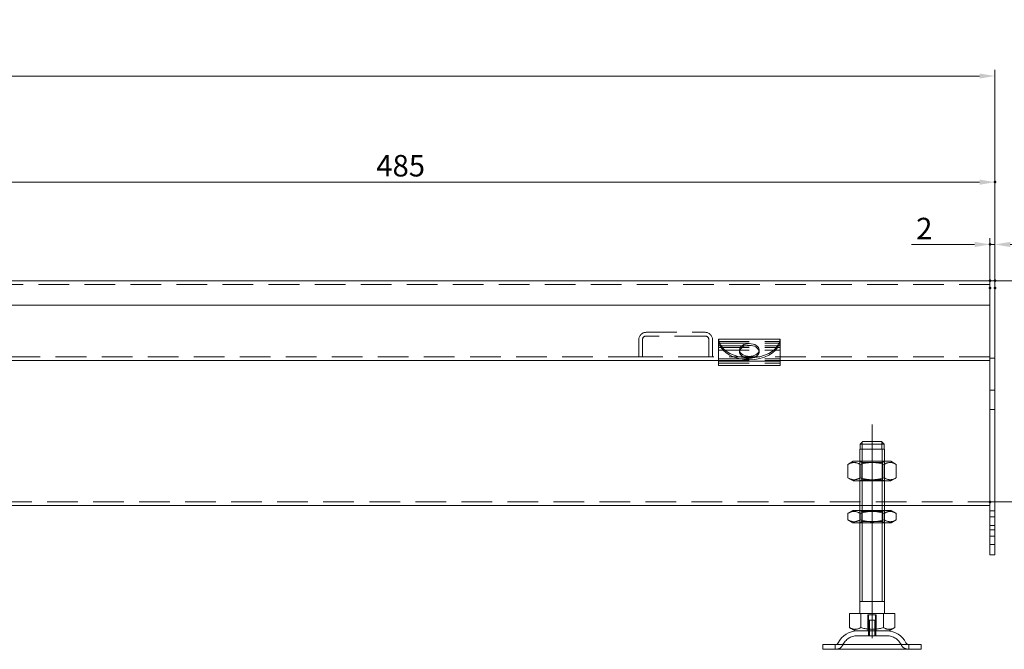
# Model space of a CAD drawing. Extents: x -101 to 30374, y -10540 to 12501.
# Drawn here: x 8380 to 8781, y -710 to -454 of the extents above; entities that cross this region are included whole.
import ezdxf

# ---------------------------------------------------------------- set-up
doc = ezdxf.new("R2010")
doc.units = 0
doc.header["$LTSCALE"] = 25
for name, pattern in [('AUSGEZOGEN', [0]), ('GESTRICHELT', [0.75, 0.5, -0.25]), ('STRICHPUNKT', [1, 0.5, -0.25, 0, -0.25])]:
    doc.linetypes.add(name, pattern=pattern)
for name, color, linetype, lineweight in [('ACO_DIMENSION', 3, 'AUSGEZOGEN', 9), ('ACO_HIDDEN', 81, 'GESTRICHELT', 9), ('ACO_MITTE', 1, 'STRICHPUNKT', 9), ('ACO_VISIBLE ( NOTE )', 7, 'CONTINUOUS', 15), ('AM_BOR', 7, 'CONTINUOUS', 50)]:
    doc.layers.add(name, color=color, linetype=linetype, lineweight=lineweight)
doc.styles.add('Text poznámky (ISO)', font='TAHOMA.TTF')
doc.dimstyles.new('Výchozí (ISO)', dxfattribs={"dimscale": 2.5, "dimtxt": 3.5, "dimasz": 2.5, "dimexe": 1, "dimexo": 0, "dimgap": 0.762, "dimtad": 1, "dimrnd": 1e-08, "dimtxsty": 'Text poznámky (ISO)', "dimcen": 0.09, "dimdle": 10, "dimclrd": 256, "dimclre": 256, "dimclrt": 256, "dimazin": 2, "dimtfac": 1.001486, "dimtmove": 0, "dimatfit": 3, "dimfxl": 0, "dimtolj": 1, "dimlwd": -1, "dimlwe": -1, "dimarcsym": 0})

# ---------------------------------------------------------------- blocks, each defined once
blk = doc.blocks.new('*D884')
at = {"layer": 'ACO_DIMENSION'}
for p, q in [((8292.34, -563.16), (8292.34, -517.55)), ((8298.59, -520.05), (8771.09, -520.05)), ((8777.34, -560.16), (8777.34, -517.55))]:
    blk.add_line(p, q, dxfattribs=at)
for points in [[(8298.59, -519), (8298.59, -521.09), (8292.34, -520.05)], [(8771.09, -519), (8771.09, -521.09), (8777.34, -520.05)]]:
    blk.add_solid(points, dxfattribs=at)
at = {"layer": 'AM_BOR', "color": 0}
for p in [(8777.34, -520.05), (8777.34, -560.16), (8292.34, -563.16)]:
    blk.add_point(p, dxfattribs=at)
at = {"layer": 'ACO_DIMENSION', "insert": (8525.41, -508.99), "char_height": 8.75, "attachment_point": 1, "style": 'Text poznámky (ISO)'}
blk.add_mtext('\\A1;485', dxfattribs=at)
blk = doc.blocks.new('*D885')
at = {"layer": 'ACO_DIMENSION'}
for p, q in [((7507.34, -560.16), (7507.34, -474.36)), ((8771.09, -476.86), (7513.59, -476.86)), ((8777.34, -560.16), (8777.34, -474.36))]:
    blk.add_line(p, q, dxfattribs=at)
for points in [[(7513.59, -475.81), (7513.59, -477.9), (7507.34, -476.86)], [(8771.09, -475.81), (8771.09, -477.9), (8777.34, -476.86)]]:
    blk.add_solid(points, dxfattribs=at)
at = {"layer": 'AM_BOR', "color": 0}
for p in [(7507.34, -476.86), (7507.34, -560.16), (8777.34, -560.16)]:
    blk.add_point(p, dxfattribs=at)
at = {"layer": 'ACO_DIMENSION', "insert": (8123.14, -453.93), "char_height": 8.75, "attachment_point": 1, "style": 'Text poznámky (ISO)'}
blk.add_mtext('\\A1;1270{\\H8.763000;\\S+1^ -0;}', dxfattribs=at)
blk = doc.blocks.new('*D905')
at = {"layer": 'ACO_DIMENSION'}
for p, q in [((8775.34, -560.16), (8820.53, -560.16)), ((8818.03, -566.41), (8818.03, -643.9)), ((8775.34, -650.15), (8820.53, -650.15))]:
    blk.add_line(p, q, dxfattribs=at)
for points in [[(8816.99, -566.41), (8819.07, -566.41), (8818.03, -560.16)], [(8816.99, -643.9), (8819.07, -643.9), (8818.03, -650.15)]]:
    blk.add_solid(points, dxfattribs=at)
at = {"layer": 'AM_BOR', "color": 0}
for p in [(8775.34, -560.16), (8775.34, -650.15), (8818.03, -650.15)]:
    blk.add_point(p, dxfattribs=at)
at = {"layer": 'ACO_DIMENSION', "insert": (8807.01, -596.29), "char_height": 8.75, "attachment_point": 1, "rotation": 90, "style": 'Text poznámky (ISO)'}
blk.add_mtext('\\A1;90', dxfattribs=at)
blk = doc.blocks.new('*D908')
at = {"layer": 'ACO_DIMENSION'}
for p, q in [((8775.34, -563.16), (8775.34, -542.9)), ((8777.34, -563.16), (8777.34, -542.9)), ((8769.09, -545.4), (8743.36, -545.4)), ((8777.34, -545.4), (8775.34, -545.4)), ((8783.59, -545.4), (8789.84, -545.4))]:
    blk.add_line(p, q, dxfattribs=at)
for points in [[(8769.09, -544.36), (8769.09, -546.44), (8775.34, -545.4)], [(8783.59, -544.36), (8783.59, -546.44), (8777.34, -545.4)]]:
    blk.add_solid(points, dxfattribs=at)
at = {"layer": 'AM_BOR', "color": 0}
for p in [(8775.34, -545.4), (8775.34, -563.16), (8777.34, -563.16)]:
    blk.add_point(p, dxfattribs=at)
at = {"layer": 'ACO_DIMENSION', "insert": (8745.27, -534.56), "char_height": 8.75, "attachment_point": 1, "style": 'Text poznámky (ISO)'}
blk.add_mtext('\\A1;2', dxfattribs=at)

msp = doc.modelspace()

# ---------------------------------------------------------------- linework, layer by layer
at = {"layer": 'ACO_HIDDEN'}
for p, q in [((8775.336, -561.659), (8289.336, -561.659)), ((8635.336, -581.159), (8659.336, -581.159)), ((8632.336, -591.159), (8632.336, -584.159)), ((8633.836, -584.159), (8633.836, -591.159)), ((8659.336, -582.659), (8635.336, -582.659)), ((8660.836, -591.159), (8660.836, -584.159)), ((8662.336, -584.159), (8662.336, -591.159)), ((8664.836, -584.881), (8689.836, -584.881)), ((8664.836, -585.638), (8689.836, -585.638)), ((8664.836, -586.638), (8689.836, -586.638)), ((8664.836, -587.395), (8689.836, -587.395)), ((8664.836, -588.395), (8689.836, -588.395)), ((8673.336, -588.332), (8673.336, -589.092)), ((8681.336, -588.332), (8681.336, -589.092)), ((8632.336, -591.159), (8362.336, -591.159)), ((8633.836, -591.159), (8632.336, -591.159)), ((8660.836, -591.159), (8633.836, -591.159)), ((8662.336, -591.159), (8660.836, -591.159)), ((8775.336, -591.159), (8662.336, -591.159)), ((8664.836, -591.939), (8689.836, -591.939)), ((8664.836, -592.659), (8689.836, -592.659)), ((8777.336, -591.659), (8775.336, -591.659)), ((8664.836, -593.659), (8689.836, -593.659)), ((8664.836, -593.696), (8689.836, -593.696)), ((8777.336, -604.759), (8775.336, -604.759)), ((8777.336, -612.559), (8775.336, -612.559)), ((8722.437, -628.659), (8732.235, -628.659)), ((8723.357, -628.659), (8723.357, -625.762)), ((8731.315, -625.762), (8731.315, -628.659)), ((8723.148, -634.128), (8722.336, -633.659)), ((8722.336, -633.659), (8722.336, -641.659)), ((8722.336, -641.659), (8722.336, -633.659)), ((8723.148, -634.128), (8731.524, -634.128)), ((8723.148, -641.191), (8723.148, -634.128)), ((8723.233, -633.659), (8723.233, -641.659)), ((8731.439, -641.659), (8731.439, -633.659)), ((8731.524, -634.128), (8732.336, -633.659)), ((8731.524, -641.191), (8731.524, -634.128)), ((8732.336, -641.659), (8732.336, -633.659)), ((8732.336, -641.659), (8732.336, -633.659)), ((8723.148, -641.191), (8722.336, -641.659)), ((8731.524, -641.191), (8723.148, -641.191)), ((8731.524, -641.191), (8732.336, -641.659)), ((8278.836, -650.154), (8775.336, -650.154)), ((8722.336, -651.654), (8732.336, -651.654)), ((8777.336, -650.159), (8775.336, -650.159)), ((8722.336, -658.659), (8722.336, -653.659)), ((8723.148, -654.128), (8722.336, -653.659)), ((8722.336, -653.659), (8722.336, -658.659)), ((8723.148, -654.128), (8731.524, -654.128)), ((8723.148, -658.191), (8723.148, -654.128)), ((8723.233, -653.659), (8723.233, -658.659)), ((8731.439, -658.659), (8731.439, -653.659)), ((8731.524, -654.128), (8732.336, -653.659)), ((8731.524, -658.191), (8731.524, -654.128)), ((8732.336, -658.659), (8732.336, -653.659)), ((8732.336, -658.659), (8732.336, -653.659)), ((8777.336, -653.759), (8775.336, -653.759)), ((8777.336, -656.259), (8775.336, -656.259)), ((8723.148, -658.191), (8722.336, -658.659)), ((8731.524, -658.191), (8723.148, -658.191)), ((8731.524, -658.191), (8732.336, -658.659)), ((8777.336, -659.759), (8775.336, -659.759)), ((8777.336, -661.559), (8775.336, -661.559)), ((8777.336, -664.059), (8775.336, -664.059)), ((8777.336, -667.559), (8775.336, -667.559)), ((8725.665, -696.159), (8725.665, -702.659)), ((8725.665, -696.159), (8729.006, -696.159)), ((8725.936, -702.659), (8725.936, -696.159)), ((8728.736, -702.659), (8728.736, -696.159)), ((8729.006, -702.659), (8729.006, -696.159)), ((8725.936, -698.359), (8728.736, -698.359)), ((8725.936, -704.659), (8725.936, -698.359)), ((8726.237, -698.359), (8726.237, -704.659)), ((8728.435, -704.659), (8728.435, -698.359)), ((8728.736, -704.659), (8728.736, -698.359)), ((8733.383, -704.659), (8721.289, -704.659)), ((8725.836, -702.659), (8725.836, -704.659)), ((8728.836, -702.659), (8728.836, -704.659)), ((8712.336, -710.159), (8712.336, -708.159)), ((8742.336, -710.159), (8742.336, -708.159))]:
    msp.add_line(p, q, dxfattribs=at)
for centre, radius, start, end in [((8635.336, -584.159), 3, 90, 180), ((8659.336, -584.159), 3, 0, 90), ((8635.336, -584.159), 1.5, 90, 180), ((8659.336, -584.159), 1.5, 0, 90), ((8721.289, -711.159), 6.5, 90, 155.09894), ((8733.383, -711.159), 6.5, 24.90106, 90), ((8712.672, -707.159), 3, 270, 335.09894), ((8742, -707.159), 3, 204.90106, 270)]:
    msp.add_arc(centre, radius, start, end, dxfattribs=at)
msp.add_ellipse((8677.336, -589.092), major_axis=(-4, 0), ratio=0.6500676, start_param=6.1365455, end_param=9.5714178, dxfattribs=at)
at = {"layer": 'ACO_MITTE', "linetype": 'Continuous'}
msp.add_line((8727.336, -705.659), (8727.336, -618.659), dxfattribs=at)
at = {"layer": 'ACO_VISIBLE ( NOTE )'}
for p, q in [((8775.336, -560.159), (8289.336, -560.159)), ((8775.336, -560.159), (8775.336, -563.159)), ((8777.336, -560.159), (8775.336, -560.159)), ((8775.336, -563.159), (8775.336, -560.159)), ((8777.336, -563.159), (8777.336, -560.159)), ((8775.336, -563.159), (8775.336, -570.159)), ((8775.336, -563.159), (8775.336, -668.659)), ((8777.336, -563.159), (8777.336, -668.659)), ((8292.336, -570.159), (8775.336, -570.159)), ((8664.836, -583.881), (8664.836, -583.965)), ((8664.836, -583.881), (8689.836, -583.881)), ((8664.836, -583.965), (8664.836, -584.883)), ((8664.836, -586.281), (8664.836, -584.883)), ((8689.836, -583.881), (8689.836, -583.965)), ((8689.836, -584.883), (8689.836, -583.965)), ((8689.836, -586.281), (8689.836, -584.883)), ((8664.836, -590.84), (8664.836, -586.281)), ((8689.836, -590.84), (8689.836, -586.281)), ((8664.836, -592.659), (8278.836, -592.659)), ((8664.836, -590.84), (8664.836, -592.939)), ((8664.836, -592.939), (8664.836, -594.696)), ((8664.836, -592.939), (8689.836, -592.939)), ((8689.836, -590.84), (8689.836, -592.939)), ((8775.336, -592.659), (8689.836, -592.659)), ((8689.836, -592.939), (8689.836, -594.696)), ((8664.836, -594.696), (8689.836, -594.696)), ((8722.336, -628.659), (8722.437, -628.659)), ((8722.336, -633.659), (8722.336, -628.659)), ((8722.437, -626.659), (8722.437, -628.659)), ((8732.235, -626.659), (8722.437, -626.659)), ((8723.233, -628.659), (8723.233, -633.659)), ((8723.463, -625.659), (8731.209, -625.659)), ((8731.439, -633.659), (8731.439, -628.659)), ((8732.235, -628.659), (8732.235, -626.659)), ((8732.235, -628.659), (8732.336, -628.659)), ((8732.336, -633.659), (8732.336, -628.659)), ((8719.686, -633.659), (8717.521, -634.909)), ((8717.521, -640.409), (8717.521, -634.909)), ((8734.986, -633.659), (8719.686, -633.659)), ((8722.428, -640.409), (8722.428, -634.909)), ((8732.243, -640.409), (8732.243, -634.909)), ((8734.986, -633.659), (8737.151, -634.909)), ((8737.151, -640.409), (8737.151, -634.909)), ((8719.686, -641.659), (8717.521, -640.409)), ((8734.986, -641.659), (8737.151, -640.409)), ((8719.686, -641.659), (8734.986, -641.659)), ((8722.336, -653.659), (8722.336, -641.659)), ((8723.233, -641.659), (8723.233, -653.659)), ((8731.439, -653.659), (8731.439, -641.659)), ((8732.336, -653.659), (8732.336, -641.659)), ((8278.836, -651.654), (8722.336, -651.654)), ((8732.336, -651.654), (8775.336, -651.654)), ((8719.536, -653.659), (8717.521, -654.823)), ((8717.521, -657.496), (8717.521, -654.823)), ((8719.536, -658.659), (8717.521, -657.496)), ((8735.136, -653.659), (8719.536, -653.659)), ((8722.428, -657.496), (8722.428, -654.823)), ((8732.243, -657.496), (8732.243, -654.823)), ((8735.136, -653.659), (8737.151, -654.823)), ((8735.136, -658.659), (8737.151, -657.496)), ((8737.151, -657.496), (8737.151, -654.823)), ((8719.536, -658.659), (8735.136, -658.659)), ((8722.336, -695.659), (8722.336, -658.659)), ((8723.233, -658.659), (8723.233, -690.659)), ((8731.439, -690.659), (8731.439, -658.659)), ((8732.336, -695.659), (8732.336, -658.659)), ((8775.336, -671.659), (8775.336, -668.659)), ((8777.336, -671.659), (8777.336, -668.659)), ((8777.336, -671.659), (8775.336, -671.659)), ((8732.336, -690.659), (8722.336, -690.659)), ((8718.086, -695.659), (8722.711, -695.659)), ((8718.086, -695.659), (8718.086, -701.324)), ((8722.711, -695.659), (8731.961, -695.659)), ((8722.711, -695.659), (8722.711, -701.324)), ((8731.961, -695.659), (8731.961, -701.324)), ((8731.961, -695.659), (8736.586, -695.659)), ((8736.586, -695.659), (8736.586, -701.324)), ((8720.398, -702.659), (8718.086, -701.324)), ((8734.273, -702.659), (8736.586, -701.324)), ((8720.398, -702.659), (8734.273, -702.659)), ((8707.336, -708.159), (8747.336, -708.159)), ((8707.336, -708.159), (8707.336, -710.159)), ((8747.336, -708.159), (8747.336, -710.159)), ((8707.336, -710.159), (8747.336, -710.159))]:
    msp.add_line(p, q, dxfattribs=at)
at = {"layer": 'ACO_VISIBLE ( NOTE )', "flags": 128}
for points in [[(8665.088, -585.081), (8665.068, -585.015), (8665.048, -584.95), (8665.029, -584.886), (8665.011, -584.823), (8664.994, -584.762), (8664.977, -584.703), (8664.962, -584.644), (8664.947, -584.588), (8664.933, -584.533), (8664.92, -584.48), (8664.908, -584.429), (8664.897, -584.38), (8664.887, -584.333), (8664.878, -584.288), (8664.869, -584.245), (8664.862, -584.205), (8664.856, -584.166), (8664.85, -584.131), (8664.846, -584.097), (8664.842, -584.066), (8664.839, -584.037), (8664.837, -584.011), (8664.836, -583.987), (8664.836, -583.965)], [(8664.836, -584.883), (8664.836, -584.888), (8664.837, -584.897), (8664.839, -584.908), (8664.841, -584.923), (8664.845, -584.941), (8664.849, -584.963), (8664.854, -584.987), (8664.86, -585.015), (8664.866, -585.046), (8664.874, -585.08), (8664.883, -585.117), (8664.893, -585.158), (8664.904, -585.201), (8664.916, -585.247), (8664.929, -585.296), (8664.943, -585.348), (8664.958, -585.402), (8664.974, -585.459), (8664.991, -585.518), (8665.009, -585.579), (8665.027, -585.642), (8665.047, -585.706), (8665.067, -585.773), (8665.088, -585.841)], [(8689.836, -583.965), (8689.836, -583.987), (8689.834, -584.011), (8689.832, -584.037), (8689.83, -584.066), (8689.826, -584.097), (8689.822, -584.131), (8689.816, -584.166), (8689.81, -584.205), (8689.803, -584.245), (8689.794, -584.288), (8689.785, -584.333), (8689.775, -584.38), (8689.764, -584.429), (8689.752, -584.48), (8689.739, -584.533), (8689.725, -584.588), (8689.71, -584.644), (8689.695, -584.703), (8689.678, -584.762), (8689.661, -584.823), (8689.643, -584.886), (8689.624, -584.95), (8689.604, -585.015), (8689.583, -585.081)], [(8689.583, -585.841), (8689.605, -585.773), (8689.625, -585.706), (8689.645, -585.642), (8689.663, -585.579), (8689.681, -585.518), (8689.698, -585.459), (8689.714, -585.402), (8689.729, -585.348), (8689.743, -585.296), (8689.756, -585.247), (8689.768, -585.201), (8689.779, -585.158), (8689.789, -585.117), (8689.798, -585.08), (8689.806, -585.046), (8689.812, -585.015), (8689.818, -584.987), (8689.823, -584.963), (8689.827, -584.941), (8689.83, -584.923), (8689.833, -584.908), (8689.835, -584.897), (8689.836, -584.888), (8689.836, -584.883)], [(8723.463, -625.659), (8723.424, -625.697), (8723.385, -625.735), (8723.346, -625.773), (8723.306, -625.812), (8723.266, -625.85), (8723.226, -625.89), (8723.185, -625.929), (8723.144, -625.969), (8723.102, -626.009), (8723.061, -626.05), (8723.019, -626.091), (8722.976, -626.132), (8722.933, -626.174), (8722.89, -626.216), (8722.847, -626.259), (8722.803, -626.302), (8722.758, -626.345), (8722.714, -626.389), (8722.668, -626.433), (8722.623, -626.477), (8722.577, -626.522), (8722.531, -626.567), (8722.484, -626.613), (8722.437, -626.659)], [(8732.235, -626.659), (8732.188, -626.613), (8732.141, -626.567), (8732.095, -626.522), (8732.049, -626.477), (8732.003, -626.433), (8731.958, -626.389), (8731.914, -626.345), (8731.869, -626.302), (8731.825, -626.259), (8731.782, -626.216), (8731.739, -626.174), (8731.696, -626.132), (8731.653, -626.091), (8731.611, -626.05), (8731.57, -626.009), (8731.528, -625.969), (8731.487, -625.929), (8731.446, -625.89), (8731.406, -625.85), (8731.366, -625.812), (8731.326, -625.773), (8731.287, -625.735), (8731.248, -625.697), (8731.209, -625.659)], [(8722.428, -634.909), (8722.197, -634.78), (8721.972, -634.665), (8721.755, -634.563), (8721.543, -634.474), (8721.337, -634.396), (8721.134, -634.329), (8720.936, -634.274), (8720.74, -634.229), (8720.547, -634.194), (8720.355, -634.17), (8720.165, -634.155), (8719.975, -634.15), (8719.785, -634.155), (8719.594, -634.17), (8719.403, -634.194), (8719.209, -634.229), (8719.014, -634.274), (8718.815, -634.329), (8718.613, -634.396), (8718.406, -634.474), (8718.195, -634.563), (8717.977, -634.665), (8717.753, -634.78), (8717.521, -634.909)], [(8732.243, -634.909), (8731.78, -634.78), (8731.331, -634.665), (8730.896, -634.563), (8730.473, -634.474), (8730.06, -634.396), (8729.655, -634.329), (8729.258, -634.274), (8728.867, -634.229), (8728.48, -634.194), (8728.097, -634.17), (8727.716, -634.155), (8727.336, -634.15), (8726.956, -634.155), (8726.575, -634.17), (8726.192, -634.194), (8725.805, -634.229), (8725.414, -634.274), (8725.017, -634.329), (8724.612, -634.396), (8724.199, -634.474), (8723.776, -634.563), (8723.341, -634.665), (8722.892, -634.78), (8722.428, -634.909)], [(8737.151, -634.909), (8736.919, -634.78), (8736.695, -634.665), (8736.477, -634.563), (8736.266, -634.474), (8736.059, -634.396), (8735.857, -634.329), (8735.658, -634.274), (8735.462, -634.229), (8735.269, -634.194), (8735.078, -634.17), (8734.887, -634.155), (8734.697, -634.15), (8734.507, -634.155), (8734.317, -634.17), (8734.125, -634.194), (8733.932, -634.229), (8733.736, -634.274), (8733.538, -634.329), (8733.335, -634.396), (8733.129, -634.474), (8732.917, -634.563), (8732.7, -634.665), (8732.475, -634.78), (8732.243, -634.909)], [(8717.521, -640.409), (8717.753, -640.538), (8717.977, -640.654), (8718.195, -640.756), (8718.406, -640.845), (8718.613, -640.923), (8718.815, -640.989), (8719.014, -641.045), (8719.209, -641.09), (8719.403, -641.124), (8719.594, -641.149), (8719.785, -641.164), (8719.975, -641.169), (8720.165, -641.164), (8720.355, -641.149), (8720.547, -641.124), (8720.74, -641.09), (8720.936, -641.045), (8721.134, -640.989), (8721.337, -640.923), (8721.543, -640.845), (8721.755, -640.756), (8721.972, -640.654), (8722.197, -640.538), (8722.428, -640.409)], [(8722.428, -640.409), (8722.892, -640.538), (8723.341, -640.654), (8723.776, -640.756), (8724.199, -640.845), (8724.612, -640.923), (8725.017, -640.989), (8725.414, -641.045), (8725.805, -641.09), (8726.192, -641.124), (8726.575, -641.149), (8726.956, -641.164), (8727.336, -641.169), (8727.716, -641.164), (8728.097, -641.149), (8728.48, -641.124), (8728.867, -641.09), (8729.258, -641.045), (8729.655, -640.989), (8730.06, -640.923), (8730.473, -640.845), (8730.896, -640.756), (8731.331, -640.654), (8731.78, -640.538), (8732.243, -640.409)], [(8732.243, -640.409), (8732.475, -640.538), (8732.7, -640.654), (8732.917, -640.756), (8733.129, -640.845), (8733.335, -640.923), (8733.538, -640.989), (8733.736, -641.045), (8733.932, -641.09), (8734.125, -641.124), (8734.317, -641.149), (8734.507, -641.164), (8734.697, -641.169), (8734.887, -641.164), (8735.078, -641.149), (8735.269, -641.124), (8735.462, -641.09), (8735.658, -641.045), (8735.857, -640.989), (8736.059, -640.923), (8736.266, -640.845), (8736.477, -640.756), (8736.695, -640.654), (8736.919, -640.538), (8737.151, -640.409)], [(8722.428, -654.823), (8722.197, -654.694), (8721.972, -654.579), (8721.755, -654.477), (8721.543, -654.387), (8721.337, -654.309), (8721.134, -654.243), (8720.936, -654.187), (8720.74, -654.142), (8720.547, -654.108), (8720.355, -654.083), (8720.165, -654.068), (8719.975, -654.063), (8719.785, -654.068), (8719.594, -654.083), (8719.403, -654.108), (8719.209, -654.142), (8719.014, -654.187), (8718.815, -654.243), (8718.613, -654.309), (8718.406, -654.387), (8718.195, -654.477), (8717.977, -654.579), (8717.753, -654.694), (8717.521, -654.823)], [(8717.521, -657.496), (8717.753, -657.625), (8717.977, -657.74), (8718.195, -657.842), (8718.406, -657.932), (8718.613, -658.009), (8718.815, -658.076), (8719.014, -658.131), (8719.209, -658.176), (8719.403, -658.211), (8719.594, -658.236), (8719.785, -658.25), (8719.975, -658.255), (8720.165, -658.25), (8720.355, -658.236), (8720.547, -658.211), (8720.74, -658.176), (8720.936, -658.131), (8721.134, -658.076), (8721.337, -658.009), (8721.543, -657.932), (8721.755, -657.842), (8721.972, -657.74), (8722.197, -657.625), (8722.428, -657.496)], [(8732.243, -654.823), (8731.78, -654.694), (8731.331, -654.579), (8730.896, -654.477), (8730.473, -654.387), (8730.06, -654.309), (8729.655, -654.243), (8729.258, -654.187), (8728.867, -654.142), (8728.48, -654.108), (8728.097, -654.083), (8727.716, -654.068), (8727.336, -654.063), (8726.956, -654.068), (8726.575, -654.083), (8726.192, -654.108), (8725.805, -654.142), (8725.414, -654.187), (8725.017, -654.243), (8724.612, -654.309), (8724.199, -654.387), (8723.776, -654.477), (8723.341, -654.579), (8722.892, -654.694), (8722.428, -654.823)], [(8722.428, -657.496), (8722.892, -657.625), (8723.341, -657.74), (8723.776, -657.842), (8724.199, -657.932), (8724.612, -658.009), (8725.017, -658.076), (8725.414, -658.131), (8725.805, -658.176), (8726.192, -658.211), (8726.575, -658.236), (8726.956, -658.25), (8727.336, -658.255), (8727.716, -658.25), (8728.097, -658.236), (8728.48, -658.211), (8728.867, -658.176), (8729.258, -658.131), (8729.655, -658.076), (8730.06, -658.009), (8730.473, -657.932), (8730.896, -657.842), (8731.331, -657.74), (8731.78, -657.625), (8732.243, -657.496)], [(8737.151, -654.823), (8736.919, -654.694), (8736.695, -654.579), (8736.477, -654.477), (8736.266, -654.387), (8736.059, -654.309), (8735.857, -654.243), (8735.658, -654.187), (8735.462, -654.142), (8735.269, -654.108), (8735.078, -654.083), (8734.887, -654.068), (8734.697, -654.063), (8734.507, -654.068), (8734.317, -654.083), (8734.125, -654.108), (8733.932, -654.142), (8733.736, -654.187), (8733.538, -654.243), (8733.335, -654.309), (8733.129, -654.387), (8732.917, -654.477), (8732.7, -654.579), (8732.475, -654.694), (8732.243, -654.823)], [(8732.243, -657.496), (8732.475, -657.625), (8732.7, -657.74), (8732.917, -657.842), (8733.129, -657.932), (8733.335, -658.009), (8733.538, -658.076), (8733.736, -658.131), (8733.932, -658.176), (8734.125, -658.211), (8734.317, -658.236), (8734.507, -658.25), (8734.697, -658.255), (8734.887, -658.25), (8735.078, -658.236), (8735.269, -658.211), (8735.462, -658.176), (8735.658, -658.131), (8735.857, -658.076), (8736.059, -658.009), (8736.266, -657.932), (8736.477, -657.842), (8736.695, -657.74), (8736.919, -657.625), (8737.151, -657.496)], [(8718.086, -701.324), (8718.305, -701.446), (8718.516, -701.554), (8718.721, -701.65), (8718.92, -701.735), (8719.115, -701.808), (8719.306, -701.871), (8719.493, -701.923), (8719.677, -701.965), (8719.859, -701.998), (8720.04, -702.021), (8720.219, -702.035), (8720.398, -702.04), (8720.577, -702.035), (8720.757, -702.021), (8720.937, -701.998), (8721.12, -701.965), (8721.304, -701.923), (8721.491, -701.871), (8721.682, -701.808), (8721.877, -701.735), (8722.076, -701.65), (8722.281, -701.554), (8722.492, -701.446), (8722.711, -701.324)], [(8722.711, -701.324), (8723.148, -701.446), (8723.571, -701.554), (8723.981, -701.65), (8724.38, -701.735), (8724.769, -701.808), (8725.15, -701.871), (8725.525, -701.923), (8725.893, -701.965), (8726.258, -701.998), (8726.619, -702.021), (8726.978, -702.035), (8727.336, -702.04), (8727.694, -702.035), (8728.053, -702.021), (8728.414, -701.998), (8728.778, -701.965), (8729.147, -701.923), (8729.522, -701.871), (8729.903, -701.808), (8730.292, -701.735), (8730.691, -701.65), (8731.101, -701.554), (8731.524, -701.446), (8731.961, -701.324)], [(8731.961, -701.324), (8732.18, -701.446), (8732.391, -701.554), (8732.596, -701.65), (8732.795, -701.735), (8732.99, -701.808), (8733.181, -701.871), (8733.368, -701.923), (8733.552, -701.965), (8733.734, -701.998), (8733.915, -702.021), (8734.094, -702.035), (8734.273, -702.04), (8734.452, -702.035), (8734.632, -702.021), (8734.812, -701.998), (8734.995, -701.965), (8735.179, -701.923), (8735.366, -701.871), (8735.557, -701.808), (8735.752, -701.735), (8735.951, -701.65), (8736.156, -701.554), (8736.367, -701.446), (8736.586, -701.324)]]:
    msp.add_lwpolyline(points, dxfattribs=at)
at = {"layer": 'ACO_VISIBLE ( NOTE )'}
for centre, radius, start, end in [((8721.289, -711.159), 8.5, 90, 155.09894), ((8733.383, -711.159), 8.5, 24.90106, 90), ((8712.672, -707.159), 1, 270, 335.09894), ((8742, -707.159), 1, 204.90106, 270)]:
    msp.add_arc(centre, radius, start, end, dxfattribs=at)
for centre, major_axis, start_param, end_param in [((8677.336, -583.456), (12.5, 0), 3.3429506, 6.0818274), ((8677.336, -584.216), (-12.5, 0), 0.2013579, 2.9402347), ((8677.336, -589.092), (4, 0), 0.1466398, 2.9949528)]:
    msp.add_ellipse(centre, major_axis=major_axis, ratio=0.6500676, start_param=start_param, end_param=end_param, dxfattribs=at)
msp.add_ellipse((8677.336, -588.332), major_axis=(4, 0), ratio=0.6500676, dxfattribs=at)

# ---------------------------------------------------------------- dimensions: what is measured, and where the dimension line sits
at = {"layer": 'ACO_DIMENSION'}
for base, p1, p2, angle, override, picture, middle in [((7507.336, -476.856), (8777.336, -560.159), (7507.336, -560.159), 180, {"dimgap": 0.762, "dimdec": 2, "dimtol": 1, "dimlim": 0, "dimtp": 1, "dimtm": 1e-09, "dimtdec": 2, "dimtofl": 0, "dimatfit": 1}, '*D885', (8142.336, -476.856)), ((8777.336, -520.045), (8292.336, -563.159), (8777.336, -560.159), 180, {"dimdec": 2, "dimtp": 0, "dimtm": 0, "dimtdec": 2, "dimtofl": 0, "dimatfit": 1}, '*D884', (8534.836, -520.045)), ((8775.336, -545.402), (8777.336, -563.159), (8775.336, -563.159), 180, {"dimdec": 2, "dimtp": 0, "dimtm": 0, "dimtdec": 2, "dimtofl": 1, "dimatfit": 1}, '*D908', (8747.968, -545.402)), ((8818.028, -650.154), (8775.336, -560.159), (8775.336, -650.154), 90, {"dimdec": 0, "dimtp": 0, "dimtm": 0, "dimtdec": 2, "dimtofl": 0, "dimatfit": 1}, '*D905', (8818.028, -590.156))]:
    dim = msp.add_linear_dim(base=base, p1=p1, p2=p2, angle=angle, dimstyle='Výchozí (ISO)', override=override, dxfattribs=at)
    dim.commit()
    dim.dimension.update_dxf_attribs({"geometry": picture, "text_midpoint": middle, "dimtype": 160})

doc.saveas('drawing.dxf')
